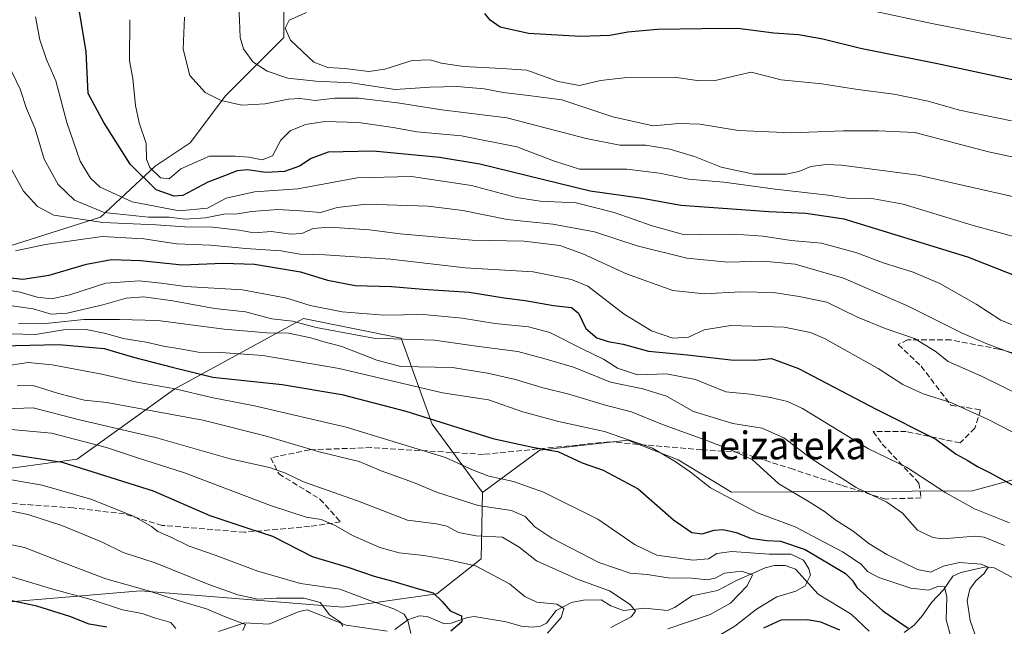
# Model space of a CAD drawing. Units: metres. Extents: x 637407 to 640847, y 4766827 to 4769195.
# Drawn here: x 640385 to 640670, y 4767401 to 4767577 of the extents above; entities that cross this region are included whole.
import ezdxf
from ezdxf.enums import TextEntityAlignment as Align

# ---------------------------------------------------------------- set-up
doc = ezdxf.new("R2010")
doc.units = ezdxf.units.M
doc.header["$MEASUREMENT"] = 0
doc.linetypes.add('DGN Style 3', pattern=[2.307223458686699, 1.648016756204785, -0.6592067024819142])
for name, color, linetype, lineweight in [('Arbolado forestal CxS', 92, 'Continuous', 0), ('Corriente natural lineal', 142, 'Continuous', 13), ('Curva de nivel maestra', 30, 'Continuous', 30), ('Curva de nivel normal', 30, 'Continuous', 0), ('Matorral CxS', 135, 'Continuous', 0), ('Pastizal CxS', 92, 'Continuous', 0), ('Senda', 7, 'DGN Style 3', 0), ('Texto cartográfico', 7, 'Continuous', 0)]:
    doc.layers.add(name, color=color, linetype=linetype, lineweight=lineweight)
doc.styles.add('Style-Arial', font='txt')

# ---------------------------------------------------------------- blocks, each defined once
blk = doc.blocks.new('*U12')
at = {"layer": 'Arbolado forestal CxS', "color": 92, "linetype": 'Continuous', "lineweight": 0}
blk.add_polyline3d([(640322.6288999999, 4767391.633099999, 1066.947100000005), (640349.2987000003, 4767405.646500001, 1071.988700000002), (640394.6508999999, 4767409.4749, 1079.383600000001), (640419.7078999998, 4767411.590299999, 1085.558900000004), (640478.3219, 4767406.829100001, 1092.272100000002), (640505.4797999999, 4767410.691500001, 1100.381800000003), (640518.3443, 4767420.8551, 1107.076700000005), (640518.7005000003, 4767439.948100001, 1118.176399999997), (640535.2818, 4767452.199899999, 1125.772700000001), (640560.7093000002, 4767455.1151, 1130.655599999998), (640575.2780999999, 4767449.3837, 1130.870899999994), (640590.7096999995, 4767440.1041, 1131.246400000004), (640660.4737, 4767440.478900001, 1147.853900000002), (640720.1010999996, 4767456.728900001, 1164.654500000004), (640772.8113000002, 4767471.372500001, 1174.317299999995), (640834.8606000004, 4767495.4034, 1179.696500000005), (640846.4115000004, 4766935.389400001, 1370.508600000001)], dxfattribs=at)

msp = doc.modelspace()

# ---------------------------------------------------------------- linework, layer by layer
at = {"layer": 'Arbolado forestal CxS', "color": 92, "linetype": 'Continuous', "lineweight": 0}
for points in [[(640834.8606000004, 4767495.4034, 1179.696500000005), (640772.8113000002, 4767471.372500001, 1174.317299999995), (640720.1010999996, 4767456.728900001, 1164.654500000004), (640660.4737, 4767440.478900001, 1147.853900000002), (640590.7096999995, 4767440.1041, 1131.246400000004), (640575.2780999999, 4767449.3837, 1130.870899999994), (640560.7093000002, 4767455.1151, 1130.655599999998), (640535.2818, 4767452.199899999, 1125.772700000001), (640518.7005000003, 4767439.948100001, 1118.176399999997)], [(640322.6288999999, 4767391.633099999, 1066.947100000005), (640349.2987000003, 4767405.646500001, 1071.988700000002), (640394.6508999999, 4767409.4749, 1079.383600000001), (640419.7078999998, 4767411.590299999, 1085.558900000004), (640478.3219, 4767406.829100001, 1092.272100000002), (640505.4797999999, 4767410.691500001, 1100.381800000003), (640518.3443, 4767420.8551, 1107.076700000005), (640518.7005000003, 4767439.948100001, 1118.176399999997)]]:
    msp.add_polyline3d(points, dxfattribs=at)
at = {"layer": 'Corriente natural lineal', "color": 142, "linetype": 'Continuous', "lineweight": 13}
for points in [[(640630.5253, 4767399.929099999, 1122.604000000007), (640625.3875000002, 4767404.853399999, 1121.683000000005), (640615.7965000002, 4767410.6281, 1119.761499999993), (640609.2231000002, 4767417.838, 1118.113599999997), (640606.2389000002, 4767418.876, 1118.700500000006), (640603.1270000003, 4767418.863700001, 1118.286099999998), (640600.4740000004, 4767418.190099999, 1117.368900000001), (640592.1829000004, 4767414.565300001, 1115.033500000005), (640586.6705999998, 4767411.695499999, 1113.433699999994), (640579.3539000005, 4767410.121099999, 1112.945399999997), (640574.2390000002, 4767406.726199999, 1111.306100000002), (640572.2258000001, 4767405.910399999, 1111.207999999999), (640565.7094000002, 4767406.5922, 1109.966499999995), (640559.5322000004, 4767405.851600001, 1108.592799999999), (640555.8017999995, 4767407.224300001, 1107.780199999994), (640553, 4767409, 1108.392300000007), (640547.9621000001, 4767408.881200001, 1106.964000000007), (640544.4735000003, 4767408.162000001, 1106.035300000003), (640540.0322000004, 4767405.9179, 1105.182799999995), (640537.1826999999, 4767402.183800001, 1103.762199999997), (640535.4316999996, 4767401.3904, 1103.569499999998), (640533.0279000001, 4767401.1062, 1103.268599999996), (640529.9049000005, 4767401.3783, 1102.9139), (640525.5417999999, 4767402.6163, 1101.998300000007), (640516.2797999998, 4767404.150800001, 1100.406900000002), (640514.3683000002, 4767403.857999999, 1099.684099999999), (640509.6075999998, 4767402.210899999, 1097.984899999996), (640507.7386999996, 4767402.033600001, 1097.640700000004), (640502.6918000003, 4767404.1304, 1096.284599999999), (640500.4084999999, 4767404.376800001, 1095.810700000002), (640497.1047999999, 4767403.1928, 1093.904200000004), (640493.3342000004, 4767400.375600001, 1092.0049)], [(640703, 4767407, 1141.379799999995), (640699.7495999997, 4767407.229, 1140.932400000005), (640697.1337000001, 4767408.068800001, 1140.782300000006), (640691.4682999998, 4767411.9693, 1139.464200000002), (640683.5553000001, 4767415.732100001, 1140.222099999999), (640681.2110000001, 4767415.9538, 1139.535099999994), (640677.6435000002, 4767414.579299999, 1137.863100000002), (640676.2136000004, 4767414.4586, 1137.573799999998), (640671.8558, 4767415.5253, 1136.816600000006), (640666.6999000004, 4767418.187799999, 1135.982099999994), (640664.3519000001, 4767418.526799999, 1135.723899999997), (640657.1172000002, 4767416.895600001, 1133.774300000005), (640654.8221000005, 4767415.8223, 1133.571299999996), (640652.0499, 4767411.861400001, 1130.771900000007), (640648.5856999997, 4767408.1437, 1129.567500000005), (640646.0258, 4767404.388900001, 1127.793000000005), (640643.5908000004, 4767401.6669, 1126.413199999995), (640640.7279000003, 4767399.550100001, 1124.722800000003)], [(640491.0892000003, 4767399.9003, 1091.627299999993), (640479.2605, 4767401.6019, 1089.752399999998), (640467.9583000002, 4767406.116000001, 1088.9859), (640465.6034000004, 4767405.6348, 1088.428400000004), (640456.8351999996, 4767401.970699999, 1085.847500000003), (640449.8208, 4767402.321799999, 1085.383900000001), (640442.3267999999, 4767399.773700001, 1083.306299999997)]]:
    msp.add_polyline3d(points, dxfattribs=at)
at = {"layer": 'Curva de nivel maestra', "color": 30, "linetype": 'Continuous', "lineweight": 30, "flags": 128}
for points, elevation in [([(640687.1200000001, 4767497.0001), (640659.0800000001, 4767507.970100001), (640623.3499999996, 4767518.960100001), (640612.2400000002, 4767520.640100001), (640601.5, 4767521.0801), (640588.2000000002, 4767522.0701), (640576.0700000003, 4767522.940099999), (640565, 4767524.970100001), (640549.8099999997, 4767527.120100001), (640517.9400000004, 4767534.9101), (640506.2999999998, 4767536.840100001), (640487.0199999996, 4767538.6801), (640474.04, 4767538.360099999), (640469.0999999996, 4767536.5101), (640465.7800000003, 4767534.350099999), (640461.4400000004, 4767532.780099999), (640455.9800000006, 4767532.5001), (640450.7199999997, 4767533.300100001), (640447.7199999997, 4767532.9901), (640444, 4767531.4901), (640439.2000000002, 4767529.670100001), (640432.0300000003, 4767525.870100001), (640429.4400000004, 4767525.670100001), (640424.3099999997, 4767527.4801), (640416.7999999998, 4767534.880100001), (640409.1500000004, 4767546.960100001), (640404.5800000001, 4767555.3201), (640404, 4767567.5001), (640401.9199999999, 4767580.090100001)], 1175), ([(640680.0300000003, 4767557.4901), (640650.3700000001, 4767563.870100001), (640628.0899999999, 4767568.280099999), (640617.1600000003, 4767571.0001), (640610.1500000004, 4767572.2401), (640603.0300000003, 4767572.770099999), (640592.5899999999, 4767574.120100001), (640582.2800000003, 4767574.040100001), (640569.2699999996, 4767573.800100001), (640560.7100000001, 4767573.0601), (640555.5599999997, 4767572.130100001), (640547.0899999999, 4767571.840100001), (640531.9600000001, 4767572.630100001), (640523.8200000003, 4767574.520099999), (640520.9600000001, 4767576.520099999), (640519.4100000003, 4767578.4801)], 1200), ([(640378.7300000006, 4767502.390100001), (640385.7300000006, 4767501.6801), (640393.2699999996, 4767502.780099999), (640404.0800000001, 4767506.0001), (640411.3899999997, 4767507.350099999), (640419.7199999997, 4767507.0101), (640431.8399999999, 4767505.8201), (640443.6600000003, 4767506.280099999), (640452.7699999996, 4767506.020099999), (640466.0499999998, 4767503.7301), (640473.8600000005, 4767501.350099999), (640481.8499999996, 4767499.800100001), (640492.4000000004, 4767499.5801), (640501.5700000003, 4767498.7601), (640514.8300000001, 4767497.9001), (640524.9800000006, 4767496.270099999), (640531.04, 4767495.4801), (640539.2100000001, 4767494.0801), (640544.4500000002, 4767493.440099999), (640546.5199999996, 4767491.780099999), (640548.6100000005, 4767487.4001), (640551.7999999998, 4767484.6601), (640555.0800000001, 4767483.600099999), (640559.4000000004, 4767482.9001), (640566.75, 4767480.860099999), (640577.9900000002, 4767479.7501), (640590.5300000003, 4767478.380100001), (640597.4800000006, 4767478.2601), (640602.2800000003, 4767478.7601), (640610.1699999999, 4767475.8301), (640632.6399999997, 4767464.110099999), (640649.8700000001, 4767455.440099999), (640655.75, 4767451.100099999), (640658.9699999997, 4767449.3301), (640661.8700000001, 4767447.540100001), (640665.4000000004, 4767445.780099999), (640673.1900000004, 4767441.5701)], 1150), ([(640375.0700000003, 4767482.270099999), (640396.0700000003, 4767482.780099999), (640409.25, 4767481.5801), (640417.6799999997, 4767479.0601), (640428.9199999999, 4767476.1801), (640440.6600000003, 4767473.3101), (640460.7100000001, 4767471.190099999), (640478, 4767468.340100001), (640496.5199999996, 4767463.4801), (640521.7199999997, 4767455.640100001), (640533.6600000003, 4767452.970100001), (640540.5, 4767451.840100001), (640547.4900000002, 4767448.5801), (640553.6399999997, 4767446.4001), (640563.7000000002, 4767441.0601), (640573.9400000004, 4767432.100099999), (640579.2599999999, 4767428.470100001), (640582.29, 4767428.0601), (640585.7000000002, 4767429.090100001), (640588.3700000001, 4767429.2501), (640592.0499999998, 4767428.390100001), (640596.2699999996, 4767426.8101), (640600.9600000001, 4767426.120100001), (640604.9299999997, 4767425.880100001), (640612.0300000003, 4767423.4901), (640623.7400000002, 4767416.620100001), (640625.7800000003, 4767414.5801), (640627, 4767412.520099999), (640634.54, 4767405.800100001), (640641.9000000004, 4767400.800100001)], 1125), ([(640374.3899999997, 4767452.2301), (640397.0599999997, 4767448.7601), (640423.4000000004, 4767440.4301), (640439.7800000003, 4767433.3101), (640450.7800000003, 4767429.670100001), (640457.9000000004, 4767427.3301), (640469.4400000004, 4767421.520099999), (640479.7599999999, 4767418.4001), (640487.3899999997, 4767415.790100001), (640492.7100000001, 4767414.370100001), (640499.4900000002, 4767412.350099999), (640504.3799999999, 4767410.960100001), (640507.0599999997, 4767408.5001), (640509.3499999996, 4767405.800100001), (640512.5800000001, 4767404.380100001), (640512.6799999997, 4767402.5701), (640509.5300000003, 4767399.9001)], 1100), ([(640410.0300000003, 4767401.050100001), (640404.9299999997, 4767401.940099999), (640399.3099999997, 4767404.1601), (640389.7599999999, 4767407.110099999), (640372.8700000001, 4767410.7301)], 1075), ([(640622.0899999999, 4767400.210100001), (640616.5499999998, 4767402.540100001), (640612.7199999997, 4767403.190099999), (640605.0300000003, 4767403.040100001), (640600.0300000003, 4767400.7401)], 1125)]:
    msp.add_lwpolyline(points, dxfattribs=dict(at, elevation=elevation))
at = {"layer": 'Curva de nivel normal', "color": 30, "linetype": 'Continuous', "lineweight": 0, "flags": 128}
for points, elevation in [([(640685.0300000003, 4767534.180000001), (640665.1200000001, 4767538.480000001), (640643.8200000003, 4767544.01), (640633.3200000003, 4767544.51), (640623.1900000004, 4767544.560000001), (640608.0800000001, 4767543.960000001), (640592.7400000002, 4767544.640000001), (640581.5499999998, 4767546.430000001), (640575.5199999996, 4767546.619999999), (640568.0499999998, 4767545.949999999), (640556.4199999999, 4767548.59), (640541.6399999997, 4767553.49), (640532.0499999998, 4767554.720000001), (640524.7100000001, 4767555.57), (640519.1900000004, 4767556.699999999), (640511.2999999998, 4767557.33), (640503.5199999996, 4767557.119999999), (640493.3799999999, 4767556.5), (640480.7400000002, 4767558.449999999), (640470.4900000002, 4767558.9), (640462.4100000003, 4767559.730000001), (640456.3799999999, 4767561.74), (640452.2400000002, 4767564.449999999), (640449.5599999997, 4767568.220000001), (640448.6100000005, 4767571.5), (640448.3799999999, 4767576.560000001), (640448.1399999997, 4767582.230000001)], 1190), ([(640833.8886000002, 4767542.529200001), (640811.29, 4767542.49), (640795.7000000002, 4767542.720000001), (640787.3600000005, 4767543.82), (640778.7199999997, 4767546.41), (640772.2800000003, 4767548.699999999), (640765.2400000002, 4767550.619999999), (640754.4600000001, 4767555.210000001), (640742.4100000003, 4767558.800000001), (640736.5199999996, 4767559.84), (640733.4199999999, 4767560.82), (640727.4800000006, 4767562.01), (640711.9000000004, 4767564.060000001), (640671.3399999999, 4767571.08), (640648.7000000002, 4767575.58), (640620.6200000001, 4767581.49)], 1205), ([(640673.54, 4767487.74), (640668.6500000004, 4767489.84), (640661.5199999996, 4767494.449999999), (640651.04, 4767500.369999999), (640643.3399999999, 4767503.680000001), (640634.6200000001, 4767506.42), (640627.04, 4767509.27), (640616.79, 4767512.08), (640607.9900000002, 4767512.850000001), (640599.9000000004, 4767514.100000001), (640591.4800000006, 4767514.67), (640581.7300000006, 4767514.59), (640576.4400000004, 4767514.67), (640567.7400000002, 4767517.08), (640556.79, 4767520.960000001), (640545.8099999997, 4767523.720000001), (640535.4000000004, 4767524.24), (640528.5199999996, 4767525.300000001), (640515.5099999999, 4767528.699999999), (640498.1500000004, 4767531.34), (640482.4000000004, 4767530.960000001), (640465.25, 4767527.75), (640452.7199999997, 4767526.9), (640444.5700000003, 4767525.109999999), (640439.1299999999, 4767522.16), (640430.8899999997, 4767521.4), (640417.2999999998, 4767523.970000001), (640408.0499999998, 4767528.220000001), (640405.3099999997, 4767530.82), (640402.2599999999, 4767535.730000001), (640398.3899999997, 4767546.980000001), (640395.2100000001, 4767558.980000001), (640392.5800000001, 4767565.16), (640390.6399999997, 4767570.859999999), (640389.3899999997, 4767577.480000001)], 1170), ([(640674.1399999997, 4767525.060000001), (640644.7199999997, 4767531.680000001), (640622.5800000001, 4767534.640000001), (640618.1500000004, 4767534.82), (640613.7199999997, 4767534.26), (640610.2699999996, 4767532.74), (640606.5199999996, 4767532.01), (640597.2000000002, 4767531.980000001), (640587.7300000006, 4767534.060000001), (640580.0499999998, 4767537.109999999), (640572.9199999999, 4767539.24), (640565.9100000003, 4767540.369999999), (640558.4600000001, 4767540.42), (640548.6699999999, 4767542.310000001), (640525.7400000002, 4767548.300000001), (640506.9199999999, 4767550.600000001), (640494.1299999999, 4767552.640000001), (640482.8499999996, 4767553.949999999), (640475.9900000002, 4767553.939999999), (640470.2999999998, 4767553.26), (640465.9600000001, 4767553.84), (640462.5199999996, 4767553.689999999), (640455.8499999996, 4767552.350000001), (640449.0899999999, 4767551.92), (640443.0999999996, 4767553.26), (640438.4699999997, 4767555.640000001), (640434.0199999996, 4767560.52), (640432.0999999996, 4767568.130000001), (640432.4800000006, 4767577.4)], 1185), ([(640671.7699999996, 4767547.4), (640656.6799999997, 4767550.539999999), (640647.6399999997, 4767553.15), (640637.7000000002, 4767555.109999999), (640626.6600000003, 4767556.619999999), (640616.9000000004, 4767558.09), (640605.1100000005, 4767559.289999999), (640596.4500000002, 4767561.51), (640586.0300000003, 4767559.08), (640581.3600000005, 4767559.02), (640574.2400000002, 4767560.050000001), (640559.7000000002, 4767559.880000001), (640552.8799999999, 4767559.050000001), (640546.7999999998, 4767557.640000001), (640540.6299999999, 4767558.810000001), (640531.5499999998, 4767562.060000001), (640524.2999999998, 4767562.58), (640513.3399999999, 4767563.16), (640506.7100000001, 4767564.109999999), (640503.5599999997, 4767565.039999999), (640498.2999999998, 4767564.9), (640490.4800000006, 4767562.32), (640485.7999999998, 4767561.680000001), (640478.8499999996, 4767562.52), (640473.9400000004, 4767562.82), (640469.8600000005, 4767564.359999999), (640463.1100000005, 4767570.699999999), (640461.5800000001, 4767574.220000001), (640462.7999999998, 4767576.52), (640467.7800000003, 4767578.74)], 1195), ([(640681.54, 4767511.5), (640660.3700000001, 4767517.24), (640640.4100000003, 4767523.359999999), (640630.8300000001, 4767525.029999999), (640624.7800000003, 4767524.980000001), (640618.75, 4767525.949999999), (640603.4199999999, 4767527.619999999), (640588.5499999998, 4767529.67), (640578.2699999996, 4767530.51), (640569.9400000004, 4767532.27), (640560.4199999999, 4767533.439999999), (640546.7599999999, 4767533.49), (640539.54, 4767535.730000001), (640528.5899999999, 4767539.949999999), (640512.6500000004, 4767543.119999999), (640499.7100000001, 4767544.24), (640492.8200000003, 4767545.470000001), (640482.8200000003, 4767546.939999999), (640473.0899999999, 4767547.27), (640467.5300000003, 4767546.369999999), (640463.0800000001, 4767544.550000001), (640460.3399999999, 4767541.84), (640457.9699999997, 4767537.27), (640454.9800000006, 4767536.119999999), (640451.04, 4767536.949999999), (640447.1600000003, 4767537.199999999), (640439.7199999997, 4767537.17), (640431.3799999999, 4767533.52), (640428.0199999996, 4767530.66), (640425.54, 4767530.980000001), (640422.4199999999, 4767533.930000001), (640421.4699999997, 4767536.32), (640421.4000000004, 4767540.91), (640419.3700000001, 4767546.869999999), (640418.2699999996, 4767551.84), (640417.5099999999, 4767559.609999999), (640416.5300000003, 4767564.76), (640416.6200000001, 4767576.66)], 1180), ([(640675.3300000001, 4767478.960000001), (640664.4400000004, 4767483.060000001), (640657.4400000004, 4767486), (640641.7000000002, 4767493.92), (640623.1699999999, 4767501.939999999), (640609.1799999997, 4767506), (640599.9800000006, 4767506.83), (640589.7100000001, 4767506.57), (640577.8499999996, 4767507.710000001), (640563.4100000003, 4767511.26), (640551.1500000004, 4767515.34), (640539.0300000003, 4767517.539999999), (640525.7999999998, 4767518.930000001), (640512.9699999997, 4767521.5), (640502.9400000004, 4767522.730000001), (640485.1200000001, 4767523.300000001), (640476.6799999997, 4767522.359999999), (640471.79, 4767520.890000001), (640466.0499999998, 4767521.430000001), (640459.5, 4767521.789999999), (640451.8600000005, 4767521.230000001), (640447.8399999999, 4767520.550000001), (640443.8300000001, 4767520.4), (640438.5300000003, 4767519.4), (640432.6399999997, 4767519.02), (640428.0800000001, 4767519.57), (640422.0099999999, 4767519.619999999), (640409.2400000002, 4767520.880000001), (640400.6900000004, 4767524.529999999), (640395.8899999997, 4767529.060000001), (640391.8799999999, 4767536.380000001), (640389.2999999998, 4767545.130000001), (640386.7300000006, 4767551), (640384.9400000004, 4767556.560000001), (640381.3600000005, 4767563.960000001)], 1165), ([(640674.6200000001, 4767467.970000001), (640663.0800000001, 4767473.619999999), (640653.4199999999, 4767477.869999999), (640649.6299999999, 4767480.869999999), (640643.7000000002, 4767484.480000001), (640635.1900000004, 4767487.390000001), (640627.2400000002, 4767490.640000001), (640618.2999999998, 4767494.99), (640610.2800000003, 4767496.680000001), (640602.9000000004, 4767497.76), (640593.2999999998, 4767497.949999999), (640582.79, 4767497.439999999), (640573.7400000002, 4767498.390000001), (640560.3899999997, 4767503.15), (640547.75, 4767509), (640541.04, 4767511.34), (640530.7300000006, 4767512.609999999), (640515.7000000002, 4767512.949999999), (640494.9000000004, 4767514.75), (640486.0300000003, 4767515.869999999), (640474.4500000002, 4767516.640000001), (640469.7300000006, 4767516.27), (640466.3799999999, 4767514.859999999), (640463.2800000003, 4767514.680000001), (640457.6600000003, 4767515.470000001), (640452.5599999997, 4767515.07), (640448.2999999998, 4767515.800000001), (640440.54, 4767516.720000001), (640432.5599999997, 4767516.74), (640424.2699999996, 4767517.33), (640408.8600000005, 4767518), (640394.6900000004, 4767520.15), (640389.9100000003, 4767522.640000001), (640385.9100000003, 4767527.130000001), (640382.2300000006, 4767533.75)], 1160), ([(640681.3200000003, 4767452.66), (640665, 4767461.07), (640654.1799999997, 4767466.039999999), (640646.1900000004, 4767468.49), (640640.29, 4767471.24), (640633.1699999999, 4767475.800000001), (640617.6900000004, 4767484.470000001), (640613.6100000005, 4767486.25), (640605.9699999997, 4767487.810000001), (640590.5199999996, 4767488.300000001), (640582.8099999997, 4767486.960000001), (640578.3300000001, 4767484.92), (640573.7199999997, 4767484.58), (640567.5700000003, 4767486.699999999), (640559.6500000004, 4767491.550000001), (640549.1299999999, 4767499.630000001), (640544.4699999997, 4767501.59), (640533.4000000004, 4767503.779999999), (640513.7100000001, 4767504.960000001), (640492.04, 4767507.4), (640473.0499999998, 4767508.640000001), (640465.9699999997, 4767508.850000001), (640460.3600000005, 4767509.869999999), (640450.1799999997, 4767510.550000001), (640440.0199999996, 4767511.460000001), (640430.2000000002, 4767511.84), (640420.6799999997, 4767513.34), (640408.6200000001, 4767513.960000001), (640392.2199999997, 4767511.680000001), (640383.6200000001, 4767509.810000001)], 1155), ([(640671.1399999997, 4767431.199999999), (640661.0199999996, 4767435.279999999), (640652.7300000006, 4767439.930000001), (640641.4100000003, 4767447.32), (640630.3600000005, 4767452.65), (640611.2699999996, 4767464.26), (640606.9900000002, 4767466.289999999), (640602.0700000003, 4767467.430000001), (640596.1200000001, 4767468.41), (640589.0800000001, 4767469.060000001), (640580.3099999997, 4767472.65), (640571.9400000004, 4767474.25), (640563.5199999996, 4767474.039999999), (640557.7400000002, 4767475.949999999), (640553.7300000006, 4767478.550000001), (640547.7100000001, 4767481.380000001), (640538.2199999997, 4767486.27), (640532.04, 4767487.9), (640522.2800000003, 4767488.859999999), (640512.8099999997, 4767490.350000001), (640506.7300000006, 4767490.92), (640501.5, 4767491.42), (640490.1500000004, 4767491.25), (640478.0700000003, 4767492.230000001), (640468.8700000001, 4767494.060000001), (640462.0599999997, 4767496.15), (640449.29, 4767498.600000001), (640432.7999999998, 4767499.52), (640425.7199999997, 4767500.49), (640419.3799999999, 4767501.180000001), (640409.6900000004, 4767500.460000001), (640399.2800000003, 4767497.119999999), (640393.9900000002, 4767496.01), (640389.8899999997, 4767496.480000001), (640384.9000000004, 4767497.939999999), (640375.5700000003, 4767499.430000001)], 1145), ([(640377.8300000001, 4767494.600000001), (640388.7300000006, 4767493.050000001), (640393.8499999996, 4767491.539999999), (640398.5599999997, 4767491.800000001), (640408.7999999998, 4767494.189999999), (640415.5599999997, 4767496.199999999), (640420.75, 4767496.5), (640429.0800000001, 4767495.380000001), (640441.1200000001, 4767493.16), (640450.1699999999, 4767492.180000001), (640457.7400000002, 4767490.15), (640463.7199999997, 4767489.480000001), (640470.5800000001, 4767487.699999999), (640487.1600000003, 4767484.619999999), (640504.7999999998, 4767484.039999999), (640517.6100000005, 4767482.220000001), (640528.9299999997, 4767480.76), (640536.4299999997, 4767478.689999999), (640544.9800000006, 4767476.25), (640555.7000000002, 4767471.880000001), (640565.0499999998, 4767469.980000001), (640571.9600000001, 4767467.810000001), (640579.7300000006, 4767463.390000001), (640591.1299999999, 4767459.939999999), (640599.6399999997, 4767458.619999999), (640605.8499999996, 4767455.75), (640613.8200000003, 4767449.800000001), (640626.8099999997, 4767441.470000001), (640635.6600000003, 4767437.16), (640640.1799999997, 4767434.060000001), (640644.5599999997, 4767429.100000001), (640648.9900000002, 4767426.949999999), (640651.7999999998, 4767426.600000001), (640661.2199999997, 4767427.359999999), (640663.8499999996, 4767427.08), (640669.6900000004, 4767424.710000001)], 1140), ([(640384.4000000004, 4767488.789999999), (640391.3799999999, 4767488.74), (640403.3300000001, 4767490), (640413.7000000002, 4767489.99), (640424.7199999997, 4767489.699999999), (640443.9500000002, 4767487.220000001), (640456.3099999997, 4767486.180000001), (640462.54, 4767486.039999999), (640469.04, 4767484.699999999), (640472.4600000001, 4767483.59), (640478, 4767482.16), (640488.1100000005, 4767478.230000001), (640495.04, 4767476.449999999), (640510.04, 4767476.09), (640520.0999999996, 4767474.439999999), (640528.29, 4767472.66), (640535.8399999999, 4767470.310000001), (640543.6600000003, 4767468.41), (640554.5899999999, 4767465.109999999), (640561.7599999999, 4767463.279999999), (640570.7999999998, 4767459.600000001), (640584.1200000001, 4767454.800000001), (640591.2300000006, 4767452.060000001), (640596.7400000002, 4767449.480000001), (640604.4500000002, 4767442.449999999), (640613.2000000002, 4767437.27), (640617.6500000004, 4767434.52), (640620.6100000005, 4767432.15), (640625.9800000006, 4767428.850000001), (640630.4400000004, 4767425.26), (640635.7000000002, 4767422.02), (640644.5999999996, 4767417.74), (640648.4100000003, 4767416.939999999), (640652.0300000003, 4767418.710000001), (640656.7000000002, 4767419.77), (640662.9400000004, 4767419.300000001), (640665.0499999998, 4767418.359999999), (640663.8899999997, 4767416.57), (640661.4699999997, 4767414.5), (640659.7400000002, 4767412.08), (640658.9199999999, 4767408.789999999), (640659.7599999999, 4767402.970000001), (640662.6399999997, 4767394.970000001)], 1135), ([(640382.1699999999, 4767485.83), (640389.3499999996, 4767485.66), (640397.5099999999, 4767487.02), (640404.0499999998, 4767487.119999999), (640409.7199999997, 4767485.930000001), (640414.7199999997, 4767484.460000001), (640421.3799999999, 4767483.460000001), (640426.3799999999, 4767482.27), (640431.7199999997, 4767481.460000001), (640436.3899999997, 4767480.52), (640443, 4767480.460000001), (640455.1100000005, 4767479.619999999), (640477.2400000002, 4767475.83), (640507.1100000005, 4767468.789999999), (640520.4400000004, 4767466.730000001), (640530.3200000003, 4767463.34), (640540.6600000003, 4767460.51), (640554.0300000003, 4767457.600000001), (640567.8799999999, 4767452.83), (640574.4800000006, 4767448.9), (640578.8099999997, 4767445.970000001), (640584.6900000004, 4767441.369999999), (640598.2800000003, 4767434.130000001), (640609.1200000001, 4767430.060000001), (640622.8899999997, 4767422.859999999), (640628.2999999998, 4767419.24), (640630.0499999998, 4767417.17), (640633.3499999996, 4767415.449999999), (640642.6100000005, 4767412.310000001), (640647.7800000003, 4767411.77), (640650.4400000004, 4767412.800000001), (640652.3499999996, 4767412.67), (640653.04, 4767409.689999999), (640652.8499999996, 4767403.17), (640654.2599999999, 4767397.939999999)], 1130), ([(640379.5800000001, 4767476.41), (640387.2199999997, 4767477.52), (640394.2100000001, 4767476.91), (640408.1100000005, 4767474.289999999), (640418.6500000004, 4767471.92), (640429.7999999998, 4767469.930000001), (640440.2800000003, 4767467.4), (640452.7000000002, 4767465.060000001), (640479.2100000001, 4767458.83), (640508, 4767450.08), (640515.7800000003, 4767446.57), (640520.5499999998, 4767444.680000001), (640527.7000000002, 4767443.119999999), (640536.3099999997, 4767440.060000001), (640552.1100000005, 4767432.27), (640562.8600000005, 4767424.82), (640569.1600000003, 4767421.880000001), (640579.5800000001, 4767420.449999999), (640584.04, 4767420.810000001), (640586.54, 4767422.350000001), (640590.7999999998, 4767422.91), (640601.6200000001, 4767422.16), (640607.9500000002, 4767422.16), (640611.5599999997, 4767420.439999999), (640613.0800000001, 4767417.939999999), (640613.6100000005, 4767416.08), (640612.0700000003, 4767413.050000001), (640609.3200000003, 4767411.42), (640603.8200000003, 4767409.83), (640597.9800000006, 4767406.300000001), (640591.7000000002, 4767401.369999999), (640584.3600000005, 4767397.039999999)], 1120), ([(640572.3399999999, 4767400.539999999), (640584.5499999998, 4767404.720000001), (640590.4900000002, 4767408.039999999), (640595.3099999997, 4767412.960000001), (640596.8099999997, 4767416.220000001), (640593.6399999997, 4767417.279999999), (640588.7000000002, 4767416.640000001), (640586.0300000003, 4767415.26), (640583.7000000002, 4767414.710000001), (640579.3600000005, 4767415.25), (640572.3700000001, 4767415.359999999), (640566.3799999999, 4767416.27), (640561.3799999999, 4767416.699999999), (640552.3700000001, 4767419.75), (640538.7100000001, 4767426.779999999), (640533.8600000005, 4767430.02), (640531.0300000003, 4767433.07), (640527.0899999999, 4767434.77), (640517.4199999999, 4767436.220000001), (640505.6799999997, 4767440.02), (640498.7000000002, 4767442.880000001), (640489.4199999999, 4767446.279999999), (640482.9699999997, 4767448.930000001), (640471.4500000002, 4767451.710000001), (640455.8099999997, 4767456.359999999), (640437.7699999996, 4767460.930000001), (640418.8499999996, 4767464.32), (640410.0199999996, 4767466.01), (640403.5700000003, 4767466.680000001), (640396.0199999996, 4767468.59), (640388.7300000006, 4767470.92), (640384.04, 4767470.789999999)], 1115), ([(640380.7300000006, 4767464.15), (640388.7199999997, 4767464.470000001), (640402.0499999998, 4767460.960000001), (640424.0499999998, 4767455.92), (640445.7199999997, 4767449.67), (640457.0499999998, 4767447.220000001), (640461.7199999997, 4767445.58), (640466.9199999999, 4767443.08), (640482.5199999996, 4767437.609999999), (640496.9800000006, 4767431.99), (640505.3499999996, 4767430.91), (640508.4100000003, 4767430.27), (640511.7699999996, 4767428.4), (640516.8499999996, 4767427.449999999), (640524.4699999997, 4767427.100000001), (640529.29, 4767424.16), (640534.3300000001, 4767420.189999999), (640546.3399999999, 4767414.869999999), (640555.4100000003, 4767411.609999999), (640561.4299999997, 4767407.630000001), (640562.9400000004, 4767405.680000001), (640561.7100000001, 4767404.01), (640555.8300000001, 4767400.980000001)], 1110), ([(640377.9500000002, 4767458.560000001), (640393.9600000001, 4767457.16), (640409.9400000004, 4767453.02), (640418.8399999999, 4767450.039999999), (640432.5199999996, 4767445.630000001), (640457.3600000005, 4767436.199999999), (640467.6799999997, 4767432.810000001), (640472.0599999997, 4767432.180000001), (640476.0800000001, 4767430.470000001), (640481.0599999997, 4767427.600000001), (640489.0099999999, 4767424.060000001), (640494.5899999999, 4767422.5), (640501.6799999997, 4767421.76), (640508.3700000001, 4767420.59), (640516.7100000001, 4767418.810000001), (640526.5499999998, 4767413.619999999), (640530.9800000006, 4767409.930000001), (640534.3799999999, 4767408.24), (640540.2199999997, 4767407.689999999), (640542.2300000006, 4767406.460000001), (640541.5, 4767403.9), (640537.4900000002, 4767399.350000001)], 1105), ([(640379.5899999999, 4767444.100000001), (640391.3099999997, 4767442.08), (640405.6299999999, 4767437.939999999), (640417.9400000004, 4767433.060000001), (640422.9199999999, 4767430.199999999), (640424.7400000002, 4767428.74), (640428.3700000001, 4767427.15), (640433.8700000001, 4767424.52), (640441.3399999999, 4767421.880000001), (640453.7199999997, 4767417.279999999), (640466.0499999998, 4767413.699999999), (640477.3899999997, 4767412), (640486.0499999998, 4767408.789999999), (640493.0800000001, 4767406.32), (640496.0099999999, 4767404.810000001), (640497.1200000001, 4767402.980000001), (640497.9400000004, 4767399.24)], 1095), ([(640478.25, 4767401.310000001), (640477.5999999996, 4767402.5), (640474.4000000004, 4767404.67), (640471.7199999997, 4767408.180000001), (640467.0499999998, 4767409.42), (640459.0499999998, 4767409.42), (640453.6900000004, 4767409.180000001), (640447.8899999997, 4767410.439999999), (640439.5099999999, 4767413.4), (640424.0099999999, 4767419.66), (640414.7199999997, 4767422.680000001), (640408.4400000004, 4767425.689999999), (640396.9400000004, 4767430.460000001), (640387.1399999997, 4767433.600000001), (640382.4800000006, 4767434.560000001)], 1090), ([(640449.3399999999, 4767400.100000001), (640450.0800000001, 4767401.859999999), (640444.0700000003, 4767404.180000001), (640438.8200000003, 4767406.34), (640430.6100000005, 4767408.789999999), (640422.0899999999, 4767411.609999999), (640409.7000000002, 4767415.060000001), (640396.3200000003, 4767420.15), (640386.2100000001, 4767424.119999999), (640369.7300000006, 4767427.529999999)], 1085), ([(640429.9699999997, 4767400.66), (640428.5300000003, 4767402.430000001), (640423.7599999999, 4767403.710000001), (640420.1900000004, 4767405.039999999), (640414.5599999997, 4767406.08), (640405.7699999996, 4767408.960000001), (640393.75, 4767412.220000001), (640380.5599999997, 4767416.230000001)], 1080)]:
    msp.add_lwpolyline(points, dxfattribs=dict(at, elevation=elevation))
at = {"layer": 'Matorral CxS', "color": 135, "linetype": 'Continuous', "lineweight": 0}
for points in [[(640373.1858999999, 4767652.2697, 1168.829299999998), (640400.2834999999, 4767645.493899999, 1177.350900000005), (640429.6398999998, 4767638.718900001, 1184.985300000001), (640447.7045, 4767616.135299999, 1188.878400000002), (640461.2538999999, 4767584.520300001, 1192.548500000004), (640461.2538999999, 4767571.534299999, 1193.703999999998), (640444.3169, 4767554.5987, 1186.183999999994), (640434.1549000005, 4767541.049900001, 1182.951700000005), (640423.9929000001, 4767534.2751, 1179.832699999999), (640408.1860999997, 4767519.5977, 1164.831399999995), (640379.9583000002, 4767510.565300001, 1155.239600000001)], [(640379.9583000002, 4767510.565300001, 1155.239600000001), (640408.1860999997, 4767519.5977, 1164.831399999995), (640423.9929000001, 4767534.2751, 1179.832699999999), (640434.1549000005, 4767541.049900001, 1182.951700000005), (640444.3169, 4767554.5987, 1186.183999999994), (640461.2538999999, 4767571.534299999, 1193.703999999998), (640461.2538999999, 4767584.520300001, 1192.548500000004), (640447.7045, 4767616.135299999, 1188.878400000002), (640429.6398999998, 4767638.718900001, 1184.985300000001), (640400.2834999999, 4767645.493899999, 1177.350900000005), (640373.1858999999, 4767652.2697, 1168.829299999998)], [(640376.5707, 4767446.205900001, 1097.655799999993), (640401.4102999996, 4767449.5919, 1102.055300000007), (640429.6382999998, 4767469.915300001, 1121.7889), (640466.8979000002, 4767490.238299999, 1142.519199999995), (640495.1255000001, 4767484.5913, 1142.433999999994), (640504.1580999997, 4767459.7509, 1125.594299999997), (640518.7005000003, 4767439.948100001, 1118.176399999997), (640518.3443, 4767420.8551, 1107.076700000005), (640505.4797999999, 4767410.691500001, 1100.381800000003), (640478.3219, 4767406.829100001, 1092.272100000002), (640419.7078999998, 4767411.590299999, 1085.558900000004), (640394.6508999999, 4767409.4749, 1079.383600000001), (640349.2987000003, 4767405.646500001, 1071.988700000002)], [(640518.7005000003, 4767439.948100001, 1118.176399999997), (640504.1580999997, 4767459.7509, 1125.594299999997), (640495.1255000001, 4767484.5913, 1142.433999999994), (640466.8979000002, 4767490.238299999, 1142.519199999995), (640429.6382999998, 4767469.915300001, 1121.7889), (640401.4102999996, 4767449.5919, 1102.055300000007), (640376.5707, 4767446.205900001, 1097.655799999993)], [(640322.6288999999, 4767391.633099999, 1066.947100000005), (640349.2987000003, 4767405.646500001, 1071.988700000002), (640394.6508999999, 4767409.4749, 1079.383600000001), (640419.7078999998, 4767411.590299999, 1085.558900000004), (640478.3219, 4767406.829100001, 1092.272100000002), (640505.4797999999, 4767410.691500001, 1100.381800000003), (640518.3443, 4767420.8551, 1107.076700000005), (640518.7005000003, 4767439.948100001, 1118.176399999997)]]:
    msp.add_polyline3d(points, dxfattribs=at)
at = {"layer": 'Pastizal CxS', "color": 92, "linetype": 'Continuous', "lineweight": 0}
for points in [[(640379.9583000002, 4767510.565300001, 1155.239600000001), (640408.1860999997, 4767519.5977, 1164.831399999995), (640423.9929000001, 4767534.2751, 1179.832699999999), (640434.1549000005, 4767541.049900001, 1182.951700000005), (640444.3169, 4767554.5987, 1186.183999999994), (640461.2538999999, 4767571.534299999, 1193.703999999998), (640461.2538999999, 4767584.520300001, 1192.548500000004), (640447.7045, 4767616.135299999, 1188.878400000002), (640429.6398999998, 4767638.718900001, 1184.985300000001), (640400.2834999999, 4767645.493899999, 1177.350900000005), (640373.1858999999, 4767652.2697, 1168.829299999998)], [(640379.9583000002, 4767510.565300001, 1155.239600000001), (640408.1860999997, 4767519.5977, 1164.831399999995), (640423.9929000001, 4767534.2751, 1179.832699999999), (640434.1549000005, 4767541.049900001, 1182.951700000005), (640444.3169, 4767554.5987, 1186.183999999994), (640461.2538999999, 4767571.534299999, 1193.703999999998), (640461.2538999999, 4767584.520300001, 1192.548500000004), (640447.7045, 4767616.135299999, 1188.878400000002), (640429.6398999998, 4767638.718900001, 1184.985300000001), (640400.2834999999, 4767645.493899999, 1177.350900000005), (640373.1858999999, 4767652.2697, 1168.829299999998)], [(640831.9588000001, 4767636.089600001, 1255.883100000006), (640834.8606000004, 4767495.4034, 1179.696500000005), (640772.8113000002, 4767471.372500001, 1174.317299999995), (640720.1010999996, 4767456.728900001, 1164.654500000004), (640660.4737, 4767440.478900001, 1147.853900000002), (640590.7096999995, 4767440.1041, 1131.246400000004), (640575.2780999999, 4767449.3837, 1130.870899999994), (640560.7093000002, 4767455.1151, 1130.655599999998), (640535.2818, 4767452.199899999, 1125.772700000001), (640518.7005000003, 4767439.948100001, 1118.176399999997), (640504.1580999997, 4767459.7509, 1125.594299999997), (640495.1255000001, 4767484.5913, 1142.433999999994), (640466.8979000002, 4767490.238299999, 1142.519199999995), (640429.6382999998, 4767469.915300001, 1121.7889), (640401.4102999996, 4767449.5919, 1102.055300000007), (640376.5707, 4767446.205900001, 1097.655799999993)], [(640834.8606000004, 4767495.4034, 1179.696500000005), (640772.8113000002, 4767471.372500001, 1174.317299999995), (640720.1010999996, 4767456.728900001, 1164.654500000004), (640660.4737, 4767440.478900001, 1147.853900000002), (640590.7096999995, 4767440.1041, 1131.246400000004), (640575.2780999999, 4767449.3837, 1130.870899999994), (640560.7093000002, 4767455.1151, 1130.655599999998), (640535.2818, 4767452.199899999, 1125.772700000001), (640518.7005000003, 4767439.948100001, 1118.176399999997)], [(640518.7005000003, 4767439.948100001, 1118.176399999997), (640504.1580999997, 4767459.7509, 1125.594299999997), (640495.1255000001, 4767484.5913, 1142.433999999994), (640466.8979000002, 4767490.238299999, 1142.519199999995), (640429.6382999998, 4767469.915300001, 1121.7889), (640401.4102999996, 4767449.5919, 1102.055300000007), (640376.5707, 4767446.205900001, 1097.655799999993)]]:
    msp.add_polyline3d(points, dxfattribs=at)
at = {"layer": 'Senda', "color": 7, "linetype": 'DGN Style 3', "lineweight": 0}
msp.add_polyline3d([(640685.3071, 4767476.792300001, 1166.510699999999), (640668.1092999997, 4767481.422499999, 1167.022400000002), (640654.2185000004, 4767484.068299999, 1164.149600000004), (640641.6508999999, 4767484.068299999, 1160.673999999999), (640639.0050999997, 4767482.7455, 1159.424100000004), (640645.6196999997, 4767476.4615, 1158.466799999995), (640654.2185000004, 4767465.216700001, 1155.835500000001), (640662.8176999995, 4767463.8939, 1156.760599999994), (640661.1639, 4767458.602299999, 1154.176800000001), (640656.8645000001, 4767454.3027, 1152.157699999996), (640641.3201000001, 4767457.6099, 1149.964699999997), (640631.7289000005, 4767457.6099, 1147.729999999996), (640634.3746999997, 4767453.971899999, 1147.1204), (640644.9581000004, 4767442.727299999, 1146.695399999997), (640645.6196999997, 4767438.4277, 1152.301200000002), (640635.3668999998, 4767438.096899999, 1142.129300000001), (640622.4685000004, 4767442.0657, 1140.257899999997), (640608.5777000004, 4767446.695699999, 1138.989000000002), (640593.0336999996, 4767451.6567, 1136.841899999999), (640582.1195, 4767452.318299999, 1134.306200000006), (640555.3302999996, 4767454.633500001, 1132.272899999996), (640518.9501, 4767450.9955, 1123.5049), (640486.5384999998, 4767452.979900001, 1119.018800000005), (640468.6791000003, 4767452.318299999, 1116.022899999996), (640457.4342999998, 4767450.0033, 1112.7932), (640459.7494999999, 4767445.3729, 1110.770300000004), (640471.6557, 4767438.096899999, 1109.8851), (640477.6089000005, 4767431.4823, 1107.520699999994), (640468.6791000003, 4767430.159499999, 1104.853900000002), (640449.8274999997, 4767428.505700001, 1100.797399999996), (640426.0148999998, 4767430.4901, 1096.874299999996), (640415.1009000001, 4767433.797499999, 1095.918099999995), (640400.2418000001, 4767435.521500001, 1093.936499999996), (640372.7912999997, 4767437.505899999, 1092.026299999998)], dxfattribs=at)

# ---------------------------------------------------------------- block references
at = {"layer": 'Arbolado forestal CxS', "color": 92, "linetype": 'Continuous', "lineweight": 0}
msp.add_blockref('*U12', (0, 0), dxfattribs=at)

# ---------------------------------------------------------------- texts
at = {"layer": 'Texto cartográfico', "color": 7, "linetype": 'Continuous', "lineweight": 0, "style": 'Style-Arial'}
msp.add_text('Leizateka', height=8, dxfattribs=at).set_placement((640605.530332927, 4767453.59015), align=Align.MIDDLE_CENTER)

doc.saveas('drawing.dxf')
